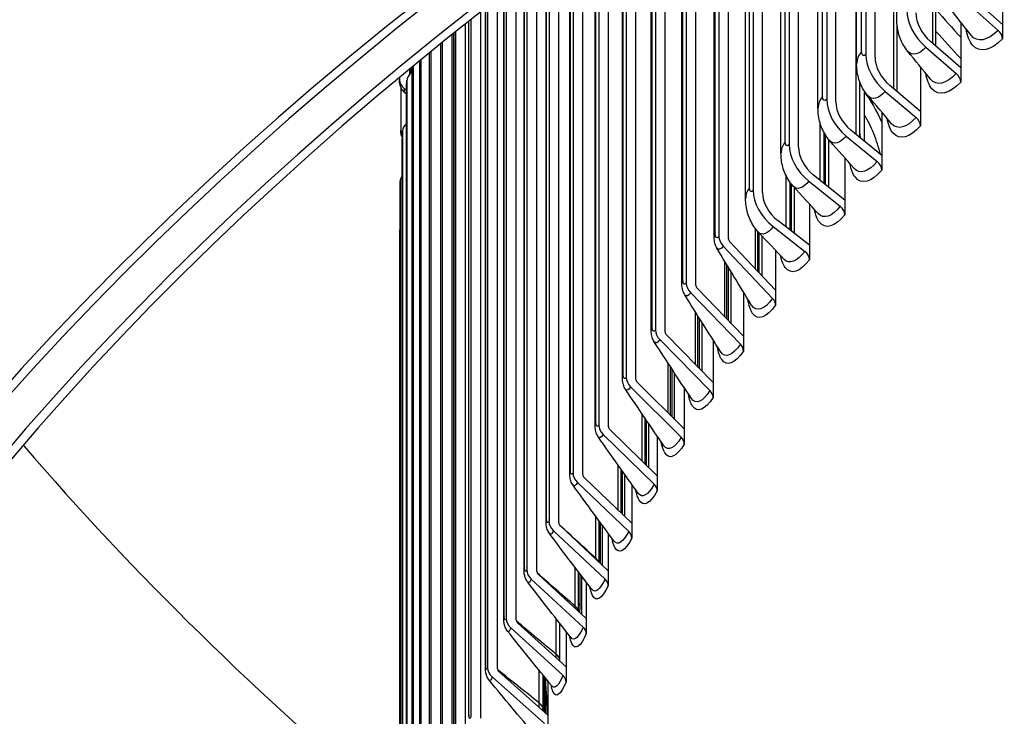
# Model space of a CAD drawing. Units: inches. Extents: x -75 to 34, y -12 to 51.
# Drawn here: x -48 to -46, y 33 to 35 of the extents above; entities that cross this region are included whole.
import ezdxf

# ---------------------------------------------------------------- set-up
doc = ezdxf.new("R2010")
doc.units = ezdxf.units.IN
doc.header["$MEASUREMENT"] = 0
doc.layers.add('Visible (ANSI)', color=7, linetype='Continuous')
doc.layers.add('Visible Narrow (ANSI)', color=7, linetype='Continuous')

msp = doc.modelspace()

# ---------------------------------------------------------------- linework, layer by layer
at = {"layer": 'Visible (ANSI)'}
for p, q in [((-45.82452, 34.95928), (-45.82452, 35.79937)), ((-45.92003, 35.0241), (-45.92003, 35.74221)), ((-45.99546, 35.69616), (-45.99546, 34.93945)), ((-45.97327, 34.93281), (-45.97327, 35.70979)), ((-46.01828, 34.91686), (-46.01828, 35.68207)), ((-46.06884, 34.82361), (-46.06884, 35.65056)), ((-46.11262, 34.80845), (-46.11262, 35.62297)), ((-46.09127, 35.63647), (-46.09127, 34.82999)), ((-46.16043, 34.71329), (-46.16043, 35.60522)), ((-46.18309, 35.57795), (-46.18309, 34.71939)), ((-46.20301, 34.69893), (-46.20301, 35.56508)), ((-46.27087, 35.52077), (-46.27087, 34.60771)), ((-46.248, 34.60188), (-46.248, 35.53578)), ((-46.28941, 34.58834), (-46.28941, 35.50853)), ((-46.33152, 34.48944), (-46.33152, 35.48053)), ((-46.36615, 34.49309), (-46.36615, 35.45728)), ((-46.3546, 35.46506), (-46.3546, 34.49499)), ((-46.41094, 34.37601), (-46.41094, 35.4269)), ((-46.44503, 34.37969), (-46.44503, 35.40355)), ((-46.43421, 35.41098), (-46.43421, 34.38128)), ((-46.51979, 34.26536), (-46.51979, 35.35162)), ((-46.50969, 35.35869), (-46.50969, 34.26664)), ((-46.48623, 34.26165), (-46.48623, 35.37506)), ((-46.581, 35.30835), (-46.581, 34.15111)), ((-46.55736, 34.14641), (-46.55736, 35.32514)), ((-46.59039, 34.15016), (-46.59039, 35.30164)), ((-46.6481, 35.2601), (-46.6481, 34.03474)), ((-46.6243, 34.03033), (-46.6243, 35.27731)), ((-46.68701, 33.91346), (-46.68701, 35.23172)), ((-46.6568, 34.03412), (-46.6568, 35.25378)), ((-46.71899, 33.91731), (-46.71899, 35.20818)), ((-46.71097, 35.2141), (-46.71097, 33.91759)), ((-46.74548, 33.79587), (-46.74548, 35.18852)), ((-46.77693, 33.79977), (-46.77693, 35.16499)), ((-46.76958, 35.17051), (-46.76958, 33.79971)), ((-46.79966, 33.67759), (-46.79966, 35.14786)), ((-46.83059, 33.68156), (-46.83059, 35.12438)), ((-46.8239, 35.12948), (-46.8239, 33.68114)), ((-45.6619, 35.12664), (-45.6619, 35.01238)), ((-46.87391, 35.09115), (-46.87391, 33.56194)), ((-46.84956, 33.55869), (-46.84956, 35.10988)), ((-46.89512, 33.43921), (-46.89512, 35.07473)), ((-46.87996, 33.56273), (-46.87996, 35.08648)), ((-45.74584, 35.0632), (-45.67253, 34.9981)), ((-45.6619, 35.01238), (-45.73478, 35.0771)), ((-46.93635, 33.3192), (-46.93635, 35.04253)), ((-46.92501, 33.44332), (-46.92501, 35.05142)), ((-46.91959, 35.05566), (-46.91959, 33.44216)), ((-46.96573, 33.3234), (-46.96573, 35.01936)), ((-46.96092, 35.02316), (-46.96092, 33.32186)), ((-45.76402, 35.01826), (-45.76402, 34.9069)), ((-46.99789, 34.99376), (-46.99789, 33.20109)), ((-46.97322, 33.19872), (-46.97322, 35.01341)), ((-45.91955, 34.84855), (-45.91955, 35.01261)), ((-45.6619, 35.01238), (-45.6619, 34.97702)), ((-47.03046, 34.96758), (-47.03046, 33.07989)), ((-47.00572, 33.07783), (-47.00572, 34.98749)), ((-47.00208, 33.20301), (-47.00208, 34.9904)), ((-45.76402, 34.9069), (-45.83776, 34.97075)), ((-47.05863, 34.94474), (-47.05863, 32.95833)), ((-47.03407, 33.08221), (-47.03407, 34.96467)), ((-45.84895, 34.95671), (-45.77478, 34.8925)), ((-47.08487, 32.83959), (-47.08487, 34.9233)), ((-47.0824, 34.92533), (-47.0824, 32.83645)), ((-47.06167, 32.96105), (-47.06167, 34.94227)), ((-47.10972, 34.89108), (-47.10972, 34.90283)), ((-47.10521, 34.89505), (-47.10366, 34.89616)), ((-47.10366, 32.71787), (-47.10366, 34.90783)), ((-47.10173, 34.90943), (-47.10173, 32.71432)), ((-45.8623, 34.9088), (-45.8623, 34.80022)), ((-45.76402, 34.9069), (-45.76402, 34.87155)), ((-47.13472, 34.88209), (-47.13472, 34.87785)), ((-47.11664, 34.87408), (-47.11664, 32.59197)), ((-46.01065, 34.73679), (-46.01065, 34.87275)), ((-47.13186, 34.85975), (-47.13186, 34.75522)), ((-47.12326, 34.85651), (-47.11788, 34.85246)), ((-45.94818, 34.84899), (-45.87318, 34.78568)), ((-45.8623, 34.80022), (-45.93687, 34.86317)), ((-47.11804, 32.59595), (-47.11804, 34.84131)), ((-45.99887, 34.7271), (-45.99887, 34.84616)), ((-45.8623, 34.80022), (-45.8623, 34.76486)), ((-45.95669, 34.7983), (-45.95669, 34.69238)), ((-47.12711, 34.75158), (-47.12711, 32.46948)), ((-45.95669, 34.69238), (-46.03205, 34.75442)), ((-46.09777, 34.62406), (-46.09777, 34.74841)), ((-46.08629, 34.61484), (-46.08629, 34.73135)), ((-46.04348, 34.7401), (-45.96769, 34.67771)), ((-47.128, 32.47388), (-47.128, 34.71925)), ((-46.04715, 34.6868), (-46.04715, 34.58341)), ((-45.95669, 34.69238), (-45.95669, 34.65702)), ((-46.13482, 34.63008), (-46.05826, 34.56861)), ((-46.04715, 34.58341), (-46.12327, 34.64454)), ((-47.13314, 34.62899), (-47.13314, 32.34688)), ((-46.18087, 34.51038), (-46.18087, 34.62722)), ((-46.16972, 34.50164), (-46.16972, 34.61384)), ((-47.13353, 32.35172), (-47.13353, 34.59708)), ((-46.04715, 34.58341), (-46.04715, 34.54805)), ((-46.13364, 34.57433), (-46.13364, 34.47338)), ((-46.22215, 34.51899), (-46.14486, 34.45844)), ((-46.13364, 34.47338), (-46.21049, 34.53358)), ((-47.13472, 34.50635), (-47.13472, 32.22424)), ((-46.25993, 34.40998), (-46.25993, 34.50734)), ((-46.24913, 34.39857), (-46.24913, 34.49583)), ((-46.34402, 34.47108), (-46.22355, 34.34375)), ((-46.21613, 34.36369), (-46.32837, 34.48232)), ((-46.13364, 34.47338), (-46.13364, 34.43802)), ((-46.21613, 34.46093), (-46.21613, 34.36369)), ((-46.3349, 34.29345), (-46.3349, 34.4253)), ((-46.32449, 34.28266), (-46.32449, 34.40801)), ((-46.29457, 34.25166), (-46.40776, 34.36893)), ((-46.42355, 34.3575), (-46.30205, 34.23164)), ((-46.29457, 34.35868), (-46.29457, 34.25166)), ((-46.21613, 34.36369), (-46.21613, 34.32697)), ((-46.40575, 34.17612), (-46.40575, 34.30065)), ((-46.39575, 34.16595), (-46.39575, 34.28475)), ((-46.36893, 34.13871), (-46.48303, 34.25461)), ((-46.29457, 34.25166), (-46.29457, 34.21494)), ((-46.49894, 34.24299), (-46.37647, 34.1186)), ((-46.36893, 34.24238), (-46.36893, 34.13871)), ((-46.47246, 34.05804), (-46.47246, 34.17591)), ((-46.46289, 34.04851), (-46.46289, 34.16132)), ((-46.57017, 34.12759), (-46.44678, 34.00468)), ((-46.43918, 34.02489), (-46.55413, 34.1394)), ((-46.43918, 34.12535), (-46.43918, 34.02489)), ((-46.36893, 34.13871), (-46.36893, 34.10199)), ((-46.53499, 33.93926), (-46.53499, 34.05102)), ((-46.52588, 33.93036), (-46.52588, 34.03768)), ((-46.63719, 34.01136), (-46.51295, 33.88995)), ((-46.50529, 33.91024), (-46.62105, 34.02336)), ((-46.50529, 34.00763), (-46.50529, 33.91024)), ((-46.43918, 34.02489), (-46.43918, 33.98817)), ((-46.59331, 33.81983), (-46.59331, 33.92596)), ((-46.58469, 33.81156), (-46.58469, 33.9138)), ((-46.50529, 33.91024), (-46.50529, 33.87353)), ((-46.69999, 33.89434), (-46.57494, 33.77443)), ((-46.56723, 33.79482), (-46.68374, 33.90654)), ((-46.56723, 33.88926), (-46.56723, 33.79482)), ((-46.62497, 33.67868), (-46.74219, 33.78898)), ((-46.6474, 33.69978), (-46.6474, 33.80072)), ((-46.63929, 33.69215), (-46.63929, 33.78969)), ((-46.56723, 33.79482), (-46.56723, 33.75811)), ((-46.75853, 33.77659), (-46.63273, 33.6582)), ((-46.62497, 33.77027), (-46.62497, 33.67868)), ((-46.67849, 33.56186), (-46.79636, 33.67075)), ((-46.69724, 33.57918), (-46.69724, 33.67529)), ((-46.62497, 33.67868), (-46.62497, 33.64196)), ((-46.8128, 33.65815), (-46.68629, 33.54129)), ((-46.68967, 33.57218), (-46.68967, 33.66534)), ((-46.67849, 33.6507), (-46.67849, 33.56186)), ((-46.72777, 33.44443), (-46.84623, 33.55188)), ((-46.7428, 33.45806), (-46.7428, 33.54967)), ((-46.67849, 33.56186), (-46.67849, 33.52515)), ((-46.86275, 33.53909), (-46.7356, 33.42376)), ((-46.72777, 33.5306), (-46.72777, 33.44443)), ((-46.77277, 33.32642), (-46.89178, 33.43244)), ((-46.72777, 33.44443), (-46.72777, 33.40771)), ((-46.90838, 33.41945), (-46.78065, 33.30565)), ((-46.78406, 33.33919), (-46.78406, 33.42387)), ((-46.77764, 33.33076), (-46.77764, 33.41599)), ((-46.77277, 33.41001), (-46.77277, 33.32642)), ((-46.77277, 33.32642), (-46.77277, 33.2897))]:
    msp.add_line(p, q, dxfattribs=at)
for centre, major_axis, ratio, start_param, end_param in [((-36.98477, 30.82003), (12.5, 0), 0.5773503, 5.4605609, 8.6901545), ((-36.98477, 30.82003), (12.475, 0), 0.5773503, 5.4677493, 8.6901545), ((-36.98477, 30.82003), (12.375, 0), 0.5773503, 5.4960721, 8.6901545), ((-36.98477, 30.82003), (12.35, 0), 0.5773503, 5.5030518, 8.6901545), ((-36.98477, 30.82003), (-12.5, 0), 0.5773503, 5.5503071, 7.1058097), ((-36.98477, 30.82003), (-12.475, 0), 0.5773503, 5.5503071, 7.0986213), ((-36.98477, 30.82003), (-12.375, 0), 0.5773503, 5.5503071, 7.0702985), ((-36.98477, 30.82003), (-12.35, 0), 0.5773503, 5.5503071, 7.0633188), ((-45.80035, 35.01771), (0.07896, -0.07459), 0.7168232, 3.7367983, 4.7728468), ((-45.80035, 35.01771), (-0.06078, 0.05742), 0.7168232, 0.5952057, 1.6312542), ((-36.98477, 28.55469), (-9.9875, 0), 0.5773503, 5.5746081, 11.8560481), ((-45.68359, 34.98419), (0.01775, -0.01761), 0.7084848, 0.6127075, 1.648756), ((-36.98477, 28.55469), (-9.9475, 0), 0.5773503, 5.5746081, 11.8560481), ((-45.89904, 34.91058), (0.08081, -0.07258), 0.7248476, 3.7186634, 4.7547119), ((-45.89904, 34.91058), (-0.06221, 0.05587), 0.7248476, 0.5770707, 1.6131192), ((-47.0811, 34.87285), (-0.03542, 0.00367), 0.8150386, 5.5420969, 6.3674608), ((-47.09911, 34.87791), (-0.03561, -0.00019), 0.8164929, 6.2789157, 7.1042796), ((-45.78597, 34.87846), (0.01817, -0.01717), 0.7168232, 0.5952057, 1.6312542), ((-45.99382, 34.80229), (0.08265, -0.07047), 0.7325546, 3.6998849, 4.7359333), ((-45.99382, 34.80229), (-0.06363, 0.05425), 0.7325546, 0.5582922, 1.5943407), ((-45.88449, 34.77151), (0.0186, -0.0167), 0.7248476, 0.5770707, 1.6131192), ((-47.09626, 34.75571), (-0.03558, -0.00148), 0.8162625, 6.2493334, 6.7430414), ((-47.09153, 34.75079), (-0.03553, 0.00239), 0.8158808, 5.6079653, 6.3380438), ((-46.08465, 34.69288), (0.08448, -0.06826), 0.7399406, 3.6804538, 4.7165023), ((-46.08465, 34.69288), (-0.06504, 0.05255), 0.7399406, 0.5388611, 1.5749096), ((-45.97912, 34.66339), (0.01902, -0.01622), 0.7325546, 0.5582922, 1.5943407), ((-47.09754, 34.62862), (-0.03559, 0.0011), 0.8163656, 5.7644579, 6.3085074), ((-46.1715, 34.58239), (0.0863, -0.06596), 0.7470026, 3.6603631, 4.6964116), ((-46.1715, 34.58239), (-0.06643, 0.05078), 0.7470026, 0.5187704, 1.5548189), ((-46.06981, 34.55416), (0.01945, -0.01571), 0.7399406, 0.5388611, 1.5749096), ((-47.09911, 34.50641), (-0.03561, -0.00019), 0.8164929, 6.0192865, 6.2789157), ((-46.32173, 34.48708), (0.02888, -0.02083), 0.7537373, 3.6396077, 4.4649716), ((-46.32173, 34.48708), (-0.0086, 0.00621), 0.7537373, 0.4980151, 1.323379), ((-46.15651, 34.44385), (0.01986, -0.01518), 0.7470026, 0.5187704, 1.5548189), ((-46.40106, 34.37378), (0.02945, -0.02001), 0.7601419, 3.6181851, 4.443549), ((-46.40106, 34.37378), (-0.00877, 0.00596), 0.7601419, 0.4765925, 1.3019564), ((-46.2392, 34.33252), (0.02028, -0.01463), 0.7537373, 0.4980151, 1.323379), ((-46.47628, 34.25954), (0.03002, -0.01914), 0.7662136, 3.5960955, 4.4214594), ((-46.47628, 34.25954), (-0.00894, 0.0057), 0.7662136, 0.4545028, 1.2798667), ((-46.31784, 34.22021), (0.02068, -0.01405), 0.7601419, 0.4765925, 1.3019564), ((-46.54733, 34.14441), (0.03057, -0.01825), 0.7719496, 3.573342, 4.3987059), ((-46.54733, 34.14441), (-0.00911, 0.00544), 0.7719496, 0.4317494, 1.2571133), ((-46.39239, 34.10698), (0.02108, -0.01344), 0.7662136, 0.4545028, 1.2798667), ((-36.98477, 30.32112), (-10, 0), 0.5773503, 5.5746081, 6.1127839), ((-46.6142, 34.02845), (0.03111, -0.01732), 0.7773475, 3.5499314, 4.3752953), ((-46.6142, 34.02845), (-0.00927, 0.00516), 0.7773475, 0.4083387, 1.2337026), ((-36.98477, 37.14788), (-12.35, 0), 0.5773503, 0.4597577, 0.6061305), ((-46.46282, 33.99287), (0.02147, -0.01281), 0.7719496, 0.4317494, 1.2571133), ((-46.67685, 33.91171), (-0.03163, 0.01635), 0.7824049, 0.3842813, 1.2096452), ((-46.67685, 33.91171), (-0.00942, 0.00487), 0.7824049, 0.3842813, 1.2096452), ((-46.52909, 33.87794), (0.02184, -0.01216), 0.7773475, 0.4083387, 1.2337026), ((-46.73525, 33.79424), (-0.03213, 0.01535), 0.7871196, 0.3595913, 1.1849552), ((-46.73525, 33.79424), (-0.00957, 0.00457), 0.7871196, 0.3595913, 1.1849552), ((-46.59119, 33.76223), (0.02221, -0.01148), 0.7824049, 0.3842813, 1.2096452), ((-46.78938, 33.67609), (-0.03261, 0.01431), 0.7914895, 0.3342876, 1.1596515), ((-46.78938, 33.67609), (-0.00971, 0.00426), 0.7914895, 0.3342876, 1.1596515), ((-46.64907, 33.6458), (0.02256, -0.01077), 0.7871196, 0.3595913, 1.1849552), ((-46.83922, 33.55731), (-0.03305, 0.01324), 0.7955128, 0.3083931, 1.133757), ((-46.83922, 33.55731), (-0.00985, 0.00394), 0.7955128, 0.3083931, 1.133757), ((-46.70273, 33.52869), (0.02289, -0.01005), 0.7914895, 0.3342876, 1.1596515), ((-46.88474, 33.43795), (-0.03348, 0.01213), 0.7991876, 0.2819356, 1.1072995), ((-46.88474, 33.43795), (-0.00997, 0.00361), 0.7991876, 0.2819356, 1.1072995), ((-46.75213, 33.41096), (0.02321, -0.00929), 0.7955128, 0.3083931, 1.133757)]:
    msp.add_ellipse(centre, major_axis=major_axis, ratio=ratio, start_param=start_param, end_param=end_param, dxfattribs=at)
for points in [[(-45.73857, 34.98612), (-45.75678, 35.00905), (-45.77487, 35.03197), (-45.79282, 35.05486)], [(-45.83756, 34.87874), (-45.85637, 34.90154), (-45.87506, 34.92433), (-45.89362, 34.94709)], [(-47.11804, 34.84263), (-47.11974, 34.8442), (-47.12144, 34.84577), (-47.12314, 34.84733)], [(-45.93273, 34.77027), (-45.95213, 34.79292), (-45.97141, 34.81556), (-45.99057, 34.83819)], [(-46.02406, 34.66073), (-46.04403, 34.68322), (-46.06388, 34.70571), (-46.08361, 34.72819)], [(-46.11148, 34.55019), (-46.13201, 34.5725), (-46.15242, 34.59482), (-46.17272, 34.61713)], [(-46.19498, 34.43868), (-46.21605, 34.46081), (-46.23701, 34.48294), (-46.25785, 34.50508)], [(-46.27571, 34.32788), (-46.3042, 34.37428), (-46.33218, 34.42054), (-46.35961, 34.46661)], [(-46.35078, 34.21392), (-46.3804, 34.26024), (-46.40952, 34.30644), (-46.43813, 34.35248)], [(-46.42183, 34.09919), (-46.45254, 34.14538), (-46.48278, 34.19148), (-46.51252, 34.23744)], [(-46.48882, 33.98372), (-46.52059, 34.02975), (-46.55192, 34.07571), (-46.58276, 34.12157)], [(-46.55173, 33.86755), (-46.58453, 33.91339), (-46.6169, 33.95919), (-46.64882, 34.0049)], [(-46.61053, 33.75074), (-46.64432, 33.79636), (-46.67772, 33.84195), (-46.71068, 33.88749)], [(-46.6652, 33.63333), (-46.69996, 33.6787), (-46.73433, 33.72405), (-46.7683, 33.76937)], [(-46.71572, 33.51537), (-46.7514, 33.56045), (-46.78672, 33.60554), (-46.82165, 33.65062)], [(-46.66508, 33.63317), (-46.66508, 33.63317), (-46.66512, 33.63322), (-46.6652, 33.63333)], [(-46.76207, 33.39689), (-46.79863, 33.44166), (-46.83486, 33.48646), (-46.87073, 33.53126)], [(-46.71539, 33.5149), (-46.71539, 33.5149), (-46.71548, 33.51506), (-46.71572, 33.51537)], [(-46.80422, 33.27795), (-46.84163, 33.32238), (-46.87874, 33.36686), (-46.9155, 33.41136)], [(-46.76142, 33.39598), (-46.76142, 33.39598), (-46.76158, 33.39629), (-46.76207, 33.39689)], [(-48.14909, 33.37834), (-48.07761, 33.29927), (-48.00637, 33.22048), (-47.93536, 33.14195)], [(-46.78406, 33.33919), (-46.78406, 33.33828), (-46.78406, 33.33737), (-46.78406, 33.33647)]]:
    msp.add_open_spline(points, degree=3, dxfattribs=at)
for points, knots in [([(-45.89362, 34.94709), (-45.90137, 34.95661), (-45.90762, 34.96752), (-45.91631, 34.99036), (-45.91887, 35.00252), (-45.91993, 35.01779), (-45.92003, 35.02095), (-45.92003, 35.0241)], [0, 0, 0, 0, 0.09395128, 0.09395128, 0.18770206, 0.18770206, 0.21202435, 0.21202435, 0.21202435, 0.21202435]), ([(-45.99057, 34.83819), (-45.99846, 34.84752), (-46.00489, 34.85828), (-46.01395, 34.88086), (-46.01671, 34.89291), (-46.01811, 34.9089), (-46.01828, 34.91288), (-46.01828, 34.91686)], [0, 0, 0, 0, 0.09358334, 0.09358334, 0.18684116, 0.18684116, 0.21752586, 0.21752586, 0.21752586, 0.21752586]), ([(-47.12314, 34.84733), (-47.12597, 34.84994), (-47.1284, 34.85306), (-47.13208, 34.85976), (-47.13338, 34.86343), (-47.13423, 34.86802), (-47.13436, 34.86892), (-47.13451, 34.87026), (-47.13455, 34.87072), (-47.13461, 34.87146), (-47.13462, 34.87175), (-47.13465, 34.87225), (-47.13465, 34.87246), (-47.13467, 34.87281), (-47.13467, 34.87296), (-47.13468, 34.87338), (-47.13468, 34.87362), (-47.1347, 34.87465), (-47.13471, 34.87561), (-47.13472, 34.87714), (-47.13472, 34.87743), (-47.13472, 34.87773)], [0, 0, 0, 0, 0.02935267, 0.02935267, 0.05824503, 0.05824503, 0.06511349, 0.06511349, 0.06873973, 0.06873973, 0.07130239, 0.07130239, 0.07389304, 0.07389304, 0.07662988, 0.07662988, 0.08255913, 0.08255913, 0.10042751, 0.10042751, 0.10431047, 0.10431047, 0.10431047, 0.10431047]), ([(-47.11804, 34.84131), (-47.11804, 34.84399), (-47.11801, 34.84699), (-47.11787, 34.85288), (-47.11778, 34.85584), (-47.11755, 34.86144), (-47.11742, 34.86415), (-47.11712, 34.86927), (-47.11695, 34.8717), (-47.11669, 34.87479), (-47.1166, 34.87567), (-47.11652, 34.87652)], [0, 0, 0, 0, 0.023971421, 0.023971421, 0.045914726, 0.045914726, 0.067001916, 0.067001916, 0.088919894, 0.088919894, 0.098169977, 0.098169977, 0.098169977, 0.098169977]), ([(-46.08361, 34.72819), (-46.09165, 34.73734), (-46.09824, 34.74795), (-46.10767, 34.77026), (-46.11063, 34.7822), (-46.11238, 34.7989), (-46.11262, 34.80368), (-46.11262, 34.80845)], [0, 0, 0, 0, 0.09322504, 0.09322504, 0.18599976, 0.18599976, 0.22288529, 0.22288529, 0.22288529, 0.22288529]), ([(-47.12778, 34.73548), (-47.12834, 34.7366), (-47.12884, 34.73775), (-47.1299, 34.74059), (-47.13041, 34.74232), (-47.131, 34.74504), (-47.13117, 34.74608), (-47.13141, 34.74783), (-47.13148, 34.74855), (-47.1316, 34.74989), (-47.13164, 34.75052), (-47.13174, 34.75212), (-47.13179, 34.75312), (-47.13183, 34.75423)], [0.034029167, 0.034029167, 0.034029167, 0.034029167, 0.043610757, 0.043610757, 0.05727723, 0.05727723, 0.065931775, 0.065931775, 0.074084781, 0.074084781, 0.083076216, 0.083076216, 0.096438115, 0.096438115, 0.096438115, 0.096438115]), ([(-47.128, 34.71925), (-47.128, 34.72164), (-47.12798, 34.72434), (-47.1279, 34.72973), (-47.12785, 34.73248), (-47.12772, 34.73777), (-47.12765, 34.74038), (-47.12747, 34.74527), (-47.12737, 34.7476), (-47.1272, 34.75092), (-47.12713, 34.75209), (-47.12706, 34.75318)], [0, 0, 0, 0, 0.021768754, 0.021768754, 0.042255509, 0.042255509, 0.062265634, 0.062265634, 0.082805116, 0.082805116, 0.095277983, 0.095277983, 0.095277983, 0.095277983]), ([(-46.17272, 34.61713), (-46.18089, 34.62612), (-46.18765, 34.63656), (-46.19742, 34.65862), (-46.20057, 34.67045), (-46.20269, 34.68782), (-46.20301, 34.69338), (-46.20301, 34.69893)], [0, 0, 0, 0, 0.09287728, 0.09287728, 0.1851813, 0.1851813, 0.22810827, 0.22810827, 0.22810827, 0.22810827]), ([(-47.13353, 34.59708), (-47.13353, 34.59922), (-47.13352, 34.60164), (-47.13349, 34.60655), (-47.13347, 34.60909), (-47.13342, 34.61407), (-47.13339, 34.61656), (-47.13332, 34.62124), (-47.13328, 34.62349), (-47.1332, 34.62704), (-47.13317, 34.62847), (-47.13313, 34.62972)], [0, 0, 0, 0, 0.019724542, 0.019724542, 0.038769717, 0.038769717, 0.057718482, 0.057718482, 0.077025292, 0.077025292, 0.092402719, 0.092402719, 0.092402719, 0.092402719]), ([(-46.25785, 34.50508), (-46.26615, 34.51388), (-46.27306, 34.52418), (-46.28317, 34.54598), (-46.2865, 34.5577), (-46.289, 34.57572), (-46.28941, 34.58203), (-46.28941, 34.58834)], [0, 0, 0, 0, 0.09254092, 0.09254092, 0.18438912, 0.18438912, 0.23320052, 0.23320052, 0.23320052, 0.23320052]), ([(-46.35961, 34.46661), (-46.36187, 34.47041), (-46.36349, 34.47455), (-46.36568, 34.48341), (-46.36615, 34.48821), (-46.36615, 34.49309)], [0, 0, 0, 0, 0.035013913, 0.035013913, 0.074593295, 0.074593295, 0.074593295, 0.074593295]), ([(-46.43813, 34.35248), (-46.44042, 34.35616), (-46.44208, 34.3602), (-46.44432, 34.36857), (-46.44486, 34.37297), (-46.44502, 34.37818), (-46.44503, 34.37894), (-46.44503, 34.37969)], [0, 0, 0, 0, 0.03431746, 0.03431746, 0.070890875, 0.070890875, 0.077044801, 0.077044801, 0.077044801, 0.077044801]), ([(-46.51252, 34.23744), (-46.51484, 34.24103), (-46.51655, 34.24497), (-46.51887, 34.25308), (-46.51948, 34.2573), (-46.51976, 34.26283), (-46.51979, 34.26409), (-46.51979, 34.26536)], [0, 0, 0, 0, 0.033658636, 0.033658636, 0.069033755, 0.069033755, 0.079405902, 0.079405902, 0.079405902, 0.079405902]), ([(-46.58276, 34.12157), (-46.5851, 34.12505), (-46.58686, 34.12891), (-46.58927, 34.13677), (-46.58992, 34.14083), (-46.59034, 34.14665), (-46.59039, 34.14839), (-46.59039, 34.15016)], [0, 0, 0, 0, 0.033041937, 0.033041937, 0.067249637, 0.067249637, 0.081691732, 0.081691732, 0.081691732, 0.081691732]), ([(-46.64882, 34.0049), (-46.65119, 34.00829), (-46.65299, 34.01206), (-46.65547, 34.01969), (-46.65617, 34.0236), (-46.65671, 34.02969), (-46.6568, 34.03189), (-46.6568, 34.03412)], [0, 0, 0, 0, 0.032471176, 0.032471176, 0.065561601, 0.065561601, 0.083907603, 0.083907603, 0.083907603, 0.083907603]), ([(-46.71068, 33.88749), (-46.71307, 33.89079), (-46.71491, 33.89449), (-46.71745, 33.90191), (-46.71819, 33.90568), (-46.71887, 33.91202), (-46.71899, 33.91463), (-46.71899, 33.91731)], [0, 0, 0, 0, 0.031949412, 0.031949412, 0.063990116, 0.063990116, 0.086059576, 0.086059576, 0.086059576, 0.086059576]), ([(-46.7683, 33.76937), (-46.77071, 33.7726), (-46.7726, 33.77623), (-46.7752, 33.78346), (-46.77597, 33.78711), (-46.77678, 33.79368), (-46.77693, 33.79668), (-46.77693, 33.79977)], [0, 0, 0, 0, 0.031478872, 0.031478872, 0.062553005, 0.062553005, 0.088154583, 0.088154583, 0.088154583, 0.088154583]), ([(-46.82165, 33.65062), (-46.8241, 33.65377), (-46.82603, 33.65733), (-46.82869, 33.66441), (-46.82949, 33.66795), (-46.83041, 33.67475), (-46.83059, 33.67809), (-46.83059, 33.68156)], [0, 0, 0, 0, 0.031060877, 0.031060877, 0.061265713, 0.061265713, 0.090200597, 0.090200597, 0.090200597, 0.090200597]), ([(-46.87073, 33.53126), (-46.8732, 33.53435), (-46.87517, 33.53786), (-46.87789, 33.5448), (-46.87872, 33.54825), (-46.87976, 33.55526), (-46.87996, 33.5589), (-46.87996, 33.56273)], [0, 0, 0, 0, 0.030695764, 0.030695764, 0.060141761, 0.060141761, 0.092206893, 0.092206893, 0.092206893, 0.092206893]), ([(-46.9155, 33.41136), (-46.918, 33.41439), (-46.92001, 33.41785), (-46.92279, 33.42468), (-46.92365, 33.42807), (-46.9248, 33.43528), (-46.92501, 33.43917), (-46.92501, 33.44332)], [0, 0, 0, 0, 0.030382835, 0.030382835, 0.059193244, 0.059193244, 0.094184451, 0.094184451, 0.094184451, 0.094184451])]:
    msp.add_open_spline(points, degree=3, knots=knots, dxfattribs=at)
at = {"layer": 'Visible Narrow (ANSI)'}
for p, q in [((-45.83195, 34.96571), (-45.83195, 35.79497)), ((-45.92754, 34.85529), (-45.92754, 35.73766)), ((-46.00597, 34.94609), (-46.00597, 35.68968)), ((-46.01921, 34.74385), (-46.01921, 35.68149)), ((-46.10135, 34.8365), (-46.10135, 35.63011)), ((-46.19273, 34.72579), (-46.19273, 35.57173)), ((-46.28008, 34.61399), (-46.28008, 35.5147)), ((-46.36336, 34.50116), (-46.36336, 35.45916)), ((-46.44254, 34.38735), (-46.44254, 35.40526)), ((-46.51757, 34.27261), (-46.51757, 35.35318)), ((-46.58842, 34.15699), (-46.58842, 35.30305)), ((-46.65507, 34.04054), (-46.65507, 35.25503)), ((-46.71748, 33.92331), (-46.71748, 35.20929)), ((-46.77563, 33.80534), (-46.77563, 35.16597)), ((-46.82949, 33.68671), (-46.82949, 35.12522)), ((-46.87904, 33.56744), (-46.87904, 35.08719)), ((-46.92425, 33.44761), (-46.92425, 35.05202)), ((-46.96511, 33.32725), (-46.96511, 35.01984)), ((-47.0016, 33.20643), (-47.0016, 34.99078)), ((-47.0337, 33.08519), (-47.0337, 34.96496)), ((-47.08469, 32.84169), (-47.08469, 34.92345)), ((-47.0614, 32.96359), (-47.0614, 34.94249)), ((-47.10962, 34.89118), (-47.10962, 34.90291)), ((-47.10617, 34.89433), (-47.10617, 34.90577)), ((-47.10355, 32.71953), (-47.10355, 34.90793)), ((-47.11798, 32.59716), (-47.11798, 34.84253)), ((-46.10693, 34.63141), (-46.10693, 34.76998)), ((-46.09506, 34.74374), (-46.09506, 34.62188)), ((-47.12797, 32.47465), (-47.12797, 34.72002)), ((-46.19065, 34.51804), (-46.19065, 34.64356)), ((-46.17808, 34.62349), (-46.17808, 34.50819)), ((-47.13352, 32.35205), (-47.13352, 34.59742)), ((-46.26484, 34.41517), (-46.26484, 34.51326)), ((-46.25707, 34.50425), (-46.25707, 34.40696)), ((-46.34027, 34.29901), (-46.34027, 34.43424)), ((-46.33201, 34.42049), (-46.33201, 34.29045)), ((-46.41161, 34.18206), (-46.41161, 34.30998)), ((-46.40285, 34.29603), (-46.40285, 34.17316)), ((-46.47881, 34.06437), (-46.47881, 34.18562)), ((-46.46956, 34.17149), (-46.46956, 34.05515)), ((-46.54186, 33.94598), (-46.54186, 34.06112)), ((-46.53212, 34.04682), (-46.53212, 33.93646)), ((-46.60073, 33.82694), (-46.60073, 33.93645)), ((-46.5905, 33.922), (-46.5905, 33.81713)), ((-46.65538, 33.70956), (-46.65538, 33.81159)), ((-46.64467, 33.797), (-46.64467, 33.69721)), ((-46.70579, 33.5924), (-46.70579, 33.68654)), ((-46.69461, 33.67183), (-46.69461, 33.59488)), ((-46.75195, 33.47465), (-46.75195, 33.5613)), ((-46.79383, 33.35637), (-46.79383, 33.43589)), ((-46.78171, 33.42098), (-46.78171, 33.33438))]:
    msp.add_line(p, q, dxfattribs=at)
for centre, major_axis, start_param, end_param in [((-36.98477, 37.66959), (-9.9375, 0), 0.47447, 0.4876272), ((-36.98477, 37.66363), (-9.975, 0), 0.4817383, 0.4946691), ((-36.98477, 30.32112), (-9.9875, 0), 5.5746081, 6.041909), ((-36.98477, 30.30976), (-9.99, 0), 5.5746081, 6.0175959), ((-36.98477, 30.22149), (-10.03013, 0), 5.5746081, 6.0175959), ((-36.98477, 30.15387), (-10.03013, 0), 5.5746081, 6.3448523), ((-36.98477, 30.0656), (-9.99, 0), 5.5746081, 6.3027709), ((-36.98477, 30.05423), (-9.9875, 0), 5.5746081, 6.2831853)]:
    msp.add_ellipse(centre, major_axis=major_axis, ratio=0.5773503, start_param=start_param, end_param=end_param, dxfattribs=at)
for points, knots in [([(-45.6619, 34.97702), (-45.69033, 34.94836), (-45.71794, 34.94253), (-45.73485, 34.96183), (-45.74257, 34.97064), (-45.74809, 34.98448), (-45.75108, 35.002)], [1.5707963, 1.5707963, 1.5707963, 1.5707963, 2.4848969, 2.4848969, 2.4848969, 2.9020786, 2.9020786, 2.9020786, 2.9020786]), ([(-45.76402, 34.87155), (-45.79141, 34.84255), (-45.81798, 34.83639), (-45.83425, 34.85549), (-45.84137, 34.86385), (-45.84653, 34.87686), (-45.84949, 34.89332)], [1.5707963, 1.5707963, 1.5707963, 1.5707963, 2.4848969, 2.4848969, 2.4848969, 2.8848271, 2.8848271, 2.8848271, 2.8848271]), ([(-45.95976, 34.69482), (-45.96424, 34.71224), (-45.96985, 34.72954), (-45.97631, 34.74562), (-45.98315, 34.76262), (-45.99086, 34.77821), (-45.99887, 34.79139)], [2.17742533, 2.17742533, 2.17742533, 2.17742533, 2.53625446, 2.53625446, 2.53625446, 2.91543082, 2.91543082, 2.91543082, 2.91543082]), ([(-45.8623, 34.76486), (-45.88864, 34.73554), (-45.91416, 34.72907), (-45.92977, 34.74798), (-45.93631, 34.7559), (-45.94114, 34.76812), (-45.94403, 34.78357)], [1.5707963, 1.5707963, 1.5707963, 1.5707963, 2.4848969, 2.4848969, 2.4848969, 2.8680029, 2.8680029, 2.8680029, 2.8680029]), ([(-45.95669, 34.65702), (-45.98196, 34.62738), (-46.00641, 34.62061), (-46.02137, 34.63934), (-46.02737, 34.64685), (-46.03187, 34.6583), (-46.03466, 34.67279)], [1.5707963, 1.5707963, 1.5707963, 1.5707963, 2.4848969, 2.4848969, 2.4848969, 2.8515914, 2.8515914, 2.8515914, 2.8515914]), ([(-46.04715, 34.54805), (-46.07134, 34.51812), (-46.09472, 34.51106), (-46.10902, 34.52961), (-46.1145, 34.53672), (-46.11866, 34.54746), (-46.12136, 34.56103)], [1.5707963, 1.5707963, 1.5707963, 1.5707963, 2.4848969, 2.4848969, 2.4848969, 2.8355785, 2.8355785, 2.8355785, 2.8355785]), ([(-46.13364, 34.43802), (-46.15674, 34.4078), (-46.17904, 34.40047), (-46.19266, 34.41885), (-46.19766, 34.42558), (-46.2015, 34.43564), (-46.20407, 34.44833)], [1.5707963, 1.5707963, 1.5707963, 1.5707963, 2.4848969, 2.4848969, 2.4848969, 2.8199507, 2.8199507, 2.8199507, 2.8199507]), ([(-46.21613, 34.32697), (-46.23812, 34.29648), (-46.25933, 34.28888), (-46.27228, 34.3071), (-46.27764, 34.31464), (-46.28161, 34.32645), (-46.28401, 34.34151)], [1.5707963, 1.5707963, 1.5707963, 1.5707963, 2.4848969, 2.4848969, 2.4848969, 2.8634872, 2.8634872, 2.8634872, 2.8634872]), ([(-46.22355, 34.34375), (-46.24392, 34.31551), (-46.26358, 34.30911), (-46.27523, 34.32712), (-46.27539, 34.32737), (-46.27555, 34.32762), (-46.27571, 34.32788)], [1.57079633, 1.57079633, 1.57079633, 1.57079633, 2.50868617, 2.50868617, 2.50868617, 2.52166737, 2.52166737, 2.52166737, 2.52166737]), ([(-46.29457, 34.21494), (-46.31545, 34.18419), (-46.33556, 34.17635), (-46.34782, 34.19441), (-46.35262, 34.20147), (-46.35623, 34.21233), (-46.35853, 34.22617)], [1.5707963, 1.5707963, 1.5707963, 1.5707963, 2.4848969, 2.4848969, 2.4848969, 2.84205, 2.84205, 2.84205, 2.84205]), ([(-46.36893, 34.10199), (-46.38869, 34.071), (-46.40769, 34.06292), (-46.41927, 34.08084), (-46.42353, 34.08743), (-46.4268, 34.0974), (-46.42898, 34.11007)], [1.5707963, 1.5707963, 1.5707963, 1.5707963, 2.4848969, 2.4848969, 2.4848969, 2.8210775, 2.8210775, 2.8210775, 2.8210775]), ([(-46.43918, 33.98817), (-46.45782, 33.95694), (-46.47569, 33.94864), (-46.48658, 33.96642), (-46.49034, 33.97256), (-46.49328, 33.9817), (-46.49532, 33.99325)], [1.5707963, 1.5707963, 1.5707963, 1.5707963, 2.4848969, 2.4848969, 2.4848969, 2.8005484, 2.8005484, 2.8005484, 2.8005484]), ([(-46.50529, 33.87353), (-46.52279, 33.84208), (-46.53954, 33.83356), (-46.54973, 33.85122), (-46.55303, 33.85693), (-46.55565, 33.86527), (-46.55754, 33.87578)], [1.5707963, 1.5707963, 1.5707963, 1.5707963, 2.4848969, 2.4848969, 2.4848969, 2.7804428, 2.7804428, 2.7804428, 2.7804428]), ([(-46.56723, 33.75811), (-46.58359, 33.72645), (-46.5992, 33.71774), (-46.60869, 33.73528), (-46.61155, 33.74057), (-46.61387, 33.74817), (-46.6156, 33.75768)], [1.5707963, 1.5707963, 1.5707963, 1.5707963, 2.4848969, 2.4848969, 2.4848969, 2.7607415, 2.7607415, 2.7607415, 2.7607415]), ([(-46.62497, 33.64196), (-46.64018, 33.61012), (-46.65465, 33.60123), (-46.66344, 33.61866), (-46.6659, 33.62355), (-46.66793, 33.63043), (-46.66948, 33.63901)], [1.5707963, 1.5707963, 1.5707963, 1.5707963, 2.4848969, 2.4848969, 2.4848969, 2.7414263, 2.7414263, 2.7414263, 2.7414263]), ([(-46.67849, 33.52515), (-46.69254, 33.49313), (-46.70587, 33.48407), (-46.71394, 33.50139), (-46.71604, 33.5059), (-46.71779, 33.51212), (-46.71917, 33.51981)], [1.5707963, 1.5707963, 1.5707963, 1.5707963, 2.4848969, 2.4848969, 2.4848969, 2.72248, 2.72248, 2.72248, 2.72248]), ([(-46.72777, 33.40771), (-46.74065, 33.37553), (-46.75283, 33.36631), (-46.76019, 33.38355), (-46.76195, 33.38768), (-46.76344, 33.39327), (-46.76465, 33.40013)], [1.5707963, 1.5707963, 1.5707963, 1.5707963, 2.4848969, 2.4848969, 2.4848969, 2.703886, 2.703886, 2.703886, 2.703886])]:
    msp.add_open_spline(points, degree=3, knots=knots, dxfattribs=at)
for points in [[(-45.67253, 34.9981), (-45.69846, 34.97196), (-45.72364, 34.96734), (-45.73857, 34.98612)], [(-46.00597, 34.94609), (-46.01402, 34.93708), (-46.01798, 34.92696), (-46.01795, 34.91687)], [(-45.99546, 34.93945), (-46.00097, 34.93331), (-46.00597, 34.93647), (-46.00597, 34.94609)], [(-45.84895, 34.95671), (-45.86638, 34.93825), (-45.88333, 34.93481), (-45.89361, 34.94713)], [(-47.11798, 34.84253), (-47.11798, 34.85215), (-47.11736, 34.86718), (-47.11664, 34.87408)], [(-45.77478, 34.8925), (-45.7993, 34.86654), (-45.82311, 34.86132), (-45.83756, 34.87875)], [(-47.12326, 34.85651), (-47.12323, 34.85063), (-47.12318, 34.84769), (-47.12314, 34.84766)], [(-45.94818, 34.84899), (-45.96464, 34.83067), (-45.98063, 34.82682), (-45.99055, 34.83824)], [(-47.11798, 34.84253), (-47.11802, 34.84212), (-47.11804, 34.84172), (-47.11804, 34.84131)], [(-46.10135, 34.8365), (-46.10873, 34.8278), (-46.11234, 34.81812), (-46.1123, 34.80847)], [(-46.09127, 34.82999), (-46.09656, 34.82378), (-46.10135, 34.82689), (-46.10135, 34.8365)], [(-45.99887, 34.84616), (-45.98423, 34.82833), (-45.9695, 34.80253), (-45.95674, 34.7729)], [(-45.87318, 34.78568), (-45.89633, 34.75991), (-45.91879, 34.75414), (-45.93273, 34.77027)], [(-47.12797, 34.72002), (-47.12797, 34.72964), (-47.12758, 34.74468), (-47.12711, 34.75158)], [(-46.08339, 34.72793), (-46.08436, 34.72811), (-46.08532, 34.7283), (-46.08629, 34.72848)], [(-46.04348, 34.7401), (-46.05899, 34.72192), (-46.07405, 34.7177), (-46.08359, 34.72825)], [(-46.01068, 34.74628), (-46.01027, 34.74279), (-46.00991, 34.73933), (-46.00959, 34.73592)], [(-47.12797, 34.72002), (-47.12799, 34.71976), (-47.128, 34.7195), (-47.128, 34.71925)], [(-46.19273, 34.72579), (-46.19947, 34.71739), (-46.20275, 34.70816), (-46.20269, 34.69895)], [(-46.18309, 34.71939), (-46.18815, 34.71312), (-46.19273, 34.71617), (-46.19273, 34.72579)], [(-45.96769, 34.67771), (-45.9895, 34.65213), (-46.01065, 34.64585), (-46.02405, 34.66075)], [(-46.13482, 34.63008), (-46.14939, 34.61205), (-46.16355, 34.60748), (-46.1727, 34.61721)], [(-47.13352, 34.59742), (-47.13352, 34.60703), (-47.13335, 34.62208), (-47.13314, 34.62899)], [(-46.28008, 34.61399), (-46.28621, 34.60592), (-46.28917, 34.59714), (-46.2891, 34.58837)], [(-46.27087, 34.60771), (-46.27571, 34.60138), (-46.28008, 34.60437), (-46.28008, 34.61399)], [(-47.13352, 34.59742), (-47.13352, 34.59731), (-47.13353, 34.59719), (-47.13353, 34.59708)], [(-46.05826, 34.56861), (-46.07876, 34.54324), (-46.09864, 34.53649), (-46.11148, 34.55021)], [(-46.22215, 34.51899), (-46.23582, 34.5011), (-46.24909, 34.49622), (-46.25783, 34.50517)], [(-46.36336, 34.50116), (-46.36519, 34.49861), (-46.36611, 34.49585), (-46.3661, 34.49309)], [(-46.3546, 34.49499), (-46.3592, 34.4886), (-46.36336, 34.49154), (-46.36336, 34.50116)], [(-46.34402, 34.47108), (-46.35016, 34.46257), (-46.35607, 34.46126), (-46.35957, 34.46679)], [(-46.14486, 34.45844), (-46.16408, 34.43328), (-46.18272, 34.4261), (-46.19498, 34.43871)], [(-46.44254, 34.38735), (-46.44418, 34.38492), (-46.445, 34.3823), (-46.44499, 34.37969)], [(-46.43421, 34.38128), (-46.43858, 34.37484), (-46.44254, 34.37774), (-46.44254, 34.38735)], [(-46.42355, 34.3575), (-46.42925, 34.34911), (-46.43473, 34.3476), (-46.43808, 34.35266)], [(-46.51757, 34.27261), (-46.51904, 34.27029), (-46.51976, 34.26783), (-46.51975, 34.26536)], [(-46.50969, 34.26664), (-46.51383, 34.26015), (-46.51757, 34.26299), (-46.51757, 34.27261)], [(-46.49894, 34.24299), (-46.50421, 34.23472), (-46.50929, 34.23303), (-46.51247, 34.23765)], [(-46.30205, 34.23164), (-46.32123, 34.20341), (-46.3397, 34.19664), (-46.35078, 34.21392)], [(-46.58842, 34.15699), (-46.58972, 34.15479), (-46.59036, 34.15247), (-46.59035, 34.15016)], [(-46.581, 34.15111), (-46.5849, 34.14457), (-46.58842, 34.14737), (-46.58842, 34.15699)], [(-46.57017, 34.12759), (-46.57503, 34.11945), (-46.5797, 34.11759), (-46.58271, 34.12179)], [(-46.37647, 34.1186), (-46.39421, 34.09078), (-46.41129, 34.08348), (-46.42182, 34.09919)], [(-46.65507, 34.04054), (-46.65621, 34.03847), (-46.65677, 34.03629), (-46.65676, 34.03412)], [(-46.6481, 34.03474), (-46.65176, 34.02816), (-46.65507, 34.03092), (-46.65507, 34.04054)], [(-46.63719, 34.01136), (-46.64165, 34.00334), (-46.64595, 34.00134), (-46.64878, 34.00514)], [(-46.44678, 34.00468), (-46.46313, 33.97729), (-46.47886, 33.96951), (-46.48881, 33.98373)], [(-46.71748, 33.92331), (-46.71848, 33.92136), (-46.71896, 33.91934), (-46.71895, 33.91731)], [(-46.71097, 33.91759), (-46.71439, 33.91097), (-46.71748, 33.91369), (-46.71748, 33.92331)], [(-46.69999, 33.89434), (-46.70406, 33.88645), (-46.70799, 33.88431), (-46.71063, 33.88773)], [(-46.51295, 33.88995), (-46.52795, 33.86298), (-46.54238, 33.85476), (-46.55172, 33.86758)], [(-46.77563, 33.80534), (-46.77649, 33.80353), (-46.7769, 33.80165), (-46.77689, 33.79977)], [(-46.76958, 33.79971), (-46.77276, 33.79304), (-46.77563, 33.79572), (-46.77563, 33.80534)], [(-46.65538, 33.70956), (-46.68484, 33.73604), (-46.71399, 33.76273), (-46.74283, 33.78963)], [(-46.75853, 33.77659), (-46.76223, 33.76884), (-46.7658, 33.76657), (-46.76825, 33.76963)], [(-46.57494, 33.77443), (-46.58865, 33.74791), (-46.60181, 33.73929), (-46.61052, 33.75078)], [(-46.64917, 33.7014), (-46.6505, 33.70428), (-46.65258, 33.70705), (-46.65538, 33.70956)], [(-46.65537, 33.70728), (-46.65537, 33.70804), (-46.65538, 33.7088), (-46.65538, 33.70956)], [(-46.82949, 33.68671), (-46.83022, 33.68503), (-46.83057, 33.68329), (-46.83056, 33.68156)], [(-46.8239, 33.68114), (-46.82684, 33.67444), (-46.82949, 33.67709), (-46.82949, 33.68671)], [(-46.70579, 33.5924), (-46.73705, 33.61923), (-46.76799, 33.6463), (-46.7986, 33.6736)], [(-46.8128, 33.65815), (-46.81614, 33.65054), (-46.81936, 33.64816), (-46.82161, 33.65089)], [(-46.63273, 33.6582), (-46.64518, 33.63211), (-46.65712, 33.62315), (-46.66519, 33.63339)], [(-46.69461, 33.59488), (-46.69525, 33.59646), (-46.69615, 33.59802), (-46.69726, 33.59952)], [(-46.69761, 33.57947), (-46.69853, 33.58407), (-46.70131, 33.58855), (-46.70579, 33.5924)], [(-46.70576, 33.58705), (-46.70578, 33.58881), (-46.70579, 33.59059), (-46.70579, 33.5924)], [(-46.69461, 33.59488), (-46.69461, 33.58866), (-46.69472, 33.58272), (-46.69494, 33.5771)], [(-46.87904, 33.56744), (-46.87965, 33.5659), (-46.87995, 33.56431), (-46.87993, 33.56273)], [(-46.87391, 33.56194), (-46.87661, 33.5552), (-46.87904, 33.55782), (-46.87904, 33.56744)], [(-46.75195, 33.47465), (-46.78463, 33.50147), (-46.81698, 33.52854), (-46.84901, 33.55585)], [(-46.86275, 33.53909), (-46.86575, 33.53161), (-46.86863, 33.52913), (-46.87069, 33.53154)], [(-46.72777, 33.52918), (-46.72848, 33.53049), (-46.7292, 33.53189), (-46.72992, 33.53337)], [(-46.68629, 33.54129), (-46.69754, 33.51566), (-46.7083, 33.50638), (-46.71571, 33.51544)], [(-46.74283, 33.45806), (-46.74291, 33.46394), (-46.74607, 33.46983), (-46.75195, 33.47465)], [(-46.75187, 33.4663), (-46.75192, 33.46901), (-46.75195, 33.47179), (-46.75195, 33.47465)], [(-46.92425, 33.44761), (-46.92476, 33.4462), (-46.925, 33.44476), (-46.92499, 33.44333)], [(-46.91959, 33.44216), (-46.92205, 33.4354), (-46.92425, 33.43799), (-46.92425, 33.44761)], [(-46.79383, 33.35637), (-46.82782, 33.38307), (-46.8615, 33.41003), (-46.89486, 33.43723)], [(-46.90838, 33.41945), (-46.91104, 33.41211), (-46.9136, 33.40954), (-46.91546, 33.41165)], [(-46.7356, 33.42376), (-46.74568, 33.39858), (-46.75531, 33.38903), (-46.76206, 33.39698)], [(-46.77317, 33.32677), (-46.77323, 33.34851), (-46.77488, 33.37441), (-46.77771, 33.40064)], [(-46.78409, 33.33919), (-46.78414, 33.34531), (-46.78754, 33.35143), (-46.79383, 33.35637)], [(-46.79369, 33.34507), (-46.79378, 33.3487), (-46.79383, 33.35247), (-46.79383, 33.35637)], [(-46.96511, 33.32725), (-46.96552, 33.32598), (-46.96572, 33.32469), (-46.96571, 33.3234)], [(-46.96092, 33.32186), (-46.96313, 33.31507), (-46.96511, 33.31763), (-46.96511, 33.32725)]]:
    msp.add_open_spline(points, degree=3, dxfattribs=at)

doc.saveas('drawing.dxf')
